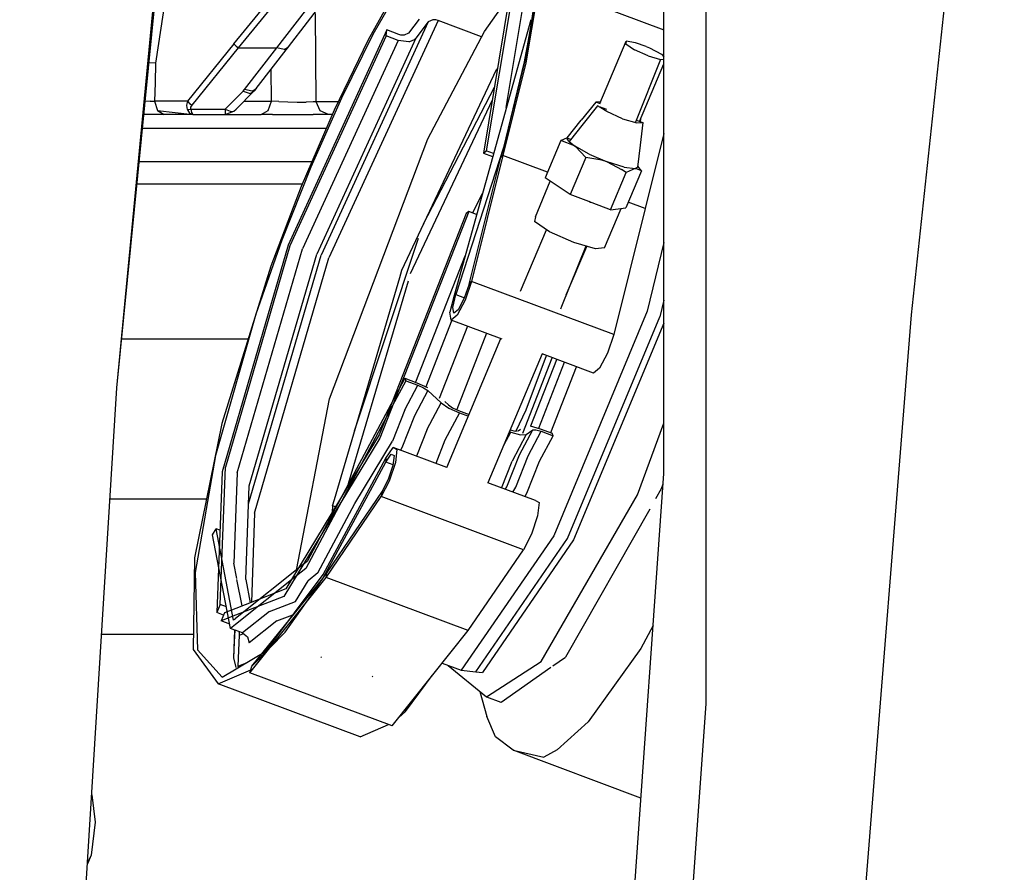
# Model space of a CAD drawing. Units: millimetres. Extents: x -50 to 11780, y -1700 to 1815.
# Drawn here: x 2184 to 2325, y 336 to 458 of the extents above; entities that cross this region are included whole.
import ezdxf

# ---------------------------------------------------------------- set-up
doc = ezdxf.new("R2010")
doc.units = ezdxf.units.MM
doc.layers.add('3', color=7, linetype='CONTINUOUS', true_color=0xffffff)

msp = doc.modelspace()

# ---------------------------------------------------------------- linework, layer by layer
at = {"layer": '3', "color": 18, "linetype": 'CONTINUOUS'}
for p, q in [((2275.952087, 393.480469), (2275.952087, 780.261963)), ((2282.050964, 360.811279), (2282.050964, 557.401611)), ((2311.420105, 416.205811), (2324.715515, 539.857178)), ((2214.430115, 455.038086), (2271.476501, 525.247559)), ((2214.430115, 455.038086), (2271.476501, 525.247559)), ((2215.100037, 454.45752), (2271.476501, 523.842041)), ((2215.100037, 454.45752), (2271.476501, 523.842041)), ((2220.549744, 454.456299), (2271.476501, 520.613525)), ((2220.549744, 454.456299), (2271.476501, 520.613525)), ((2222.221375, 454.629883), (2271.476501, 518.570068)), ((2197.645447, 405.790527), (2204.505554, 474.864014)), ((2254.799988, 465.409912), (2250.557068, 439.695557)), ((2254.799988, 465.409912), (2250.557068, 439.695557)), ((2197.644714, 405.785645), (2203.303162, 464.65332)), ((2197.644714, 405.785645), (2203.303162, 464.65332)), ((2205.091003, 464.648682), (2203.197449, 452.266846)), ((2205.091003, 464.648682), (2203.197449, 452.266846)), ((2238.539001, 464.395996), (2233.661072, 455.616211)), ((2238.813171, 464.306396), (2234.331726, 456.365723)), ((2238.813171, 464.306396), (2234.331726, 456.365723)), ((2254.290222, 464.433594), (2250.173279, 439.388916)), ((2253.416443, 445.93457), (2256.51947, 464.637695)), ((2253.416443, 445.93457), (2256.51947, 464.637695)), ((2258.106384, 463.730469), (2256.214539, 452.316406)), ((2258.106384, 463.730469), (2256.214539, 452.316406)), ((2257.698669, 463.037598), (2256.994812, 457.989746)), ((2257.698669, 463.037598), (2256.994812, 457.989746)), ((2258.106384, 463.730469), (2275.952087, 457.06958)), ((2250.301208, 456.827393), (2253.874451, 461.904297)), ((2257.579041, 460.897461), (2257.159119, 458.255615)), ((2257.579041, 460.897461), (2257.159119, 458.255615)), ((2226.213562, 446.737793), (2226.107849, 459.401611)), ((2226.213562, 446.737793), (2226.107849, 459.401611)), ((2242.255066, 458.196045), (2226.911072, 424.789062)), ((2242.255066, 458.196045), (2226.911072, 424.789062)), ((2243.646179, 458.375488), (2228.02655, 424.375977)), ((2243.646179, 458.375488), (2228.02655, 424.375977)), ((2240.942078, 458.55957), (2239.4245, 456.562012)), ((2242.255066, 458.196045), (2240.483093, 455.864014)), ((2242.255066, 458.196045), (2240.483093, 455.864014)), ((2242.902039, 458.497803), (2242.255066, 458.196045)), ((2242.902039, 458.497803), (2242.255066, 458.196045)), ((2243.352966, 458.461426), (2242.902039, 458.497803)), ((2243.352966, 458.461426), (2242.902039, 458.497803)), ((2243.646179, 458.375488), (2243.352966, 458.461426)), ((2243.646179, 458.375488), (2243.352966, 458.461426)), ((2249.889587, 456.044922), (2243.646179, 458.375488)), ((2249.889587, 456.044922), (2243.646179, 458.375488)), ((2256.911072, 458.501709), (2245.932556, 419.020508)), ((2257.159119, 458.255615), (2256.079529, 452.615723)), ((2257.159119, 458.255615), (2256.079529, 452.615723)), ((2236.315857, 457.023438), (2222.203552, 426.213135)), ((2236.215515, 456.176025), (2236.315857, 457.023438)), ((2236.215515, 456.176025), (2236.315857, 457.023438)), ((2238.033386, 456.382568), (2236.315857, 457.023438)), ((2242.200134, 441.420654), (2250.301208, 456.827393)), ((2256.994812, 457.989746), (2256.521667, 455.275879)), ((2256.994812, 457.989746), (2256.521667, 455.275879)), ((2236.215515, 456.176025), (2222.447937, 426.10498)), ((2236.215515, 456.176025), (2222.447937, 426.10498)), ((2237.933044, 455.534912), (2224.249695, 425.688965)), ((2237.933044, 455.534912), (2224.249695, 425.688965)), ((2240.483093, 455.864014), (2226.293884, 424.929443)), ((2240.483093, 455.864014), (2226.293884, 424.929443)), ((2233.661072, 455.616211), (2228.769958, 445.560303)), ((2234.331726, 456.365723), (2229.816589, 447.281494)), ((2234.331726, 456.365723), (2229.816589, 447.281494)), ((2237.933044, 455.534912), (2236.215515, 456.176025)), ((2237.933044, 455.534912), (2236.215515, 456.176025)), ((2239.441101, 455.324463), (2237.933044, 455.534912)), ((2239.441101, 455.324463), (2237.933044, 455.534912)), ((2238.326599, 456.296143), (2238.033386, 456.382568)), ((2238.777039, 456.259521), (2238.326599, 456.296143)), ((2239.4245, 456.562012), (2238.777039, 456.259521)), ((2239.578796, 455.346436), (2239.441101, 455.324463)), ((2239.578796, 455.346436), (2239.441101, 455.324463)), ((2240.205505, 455.600342), (2239.578796, 455.346436)), ((2240.205505, 455.600342), (2239.578796, 455.346436)), ((2240.483093, 455.864014), (2240.205505, 455.600342)), ((2240.483093, 455.864014), (2240.205505, 455.600342)), ((2266.809509, 446.479736), (2270.587341, 455.418701)), ((2270.587341, 455.418701), (2270.516296, 455.02124)), ((2270.587341, 455.418701), (2270.516296, 455.02124)), ((2271.932312, 455.193359), (2270.587341, 455.418701)), ((2214.430115, 455.038086), (2207.770935, 446.842285)), ((2214.430115, 455.038086), (2207.770935, 446.842285)), ((2208.441345, 446.261719), (2215.100037, 454.45752)), ((2208.441345, 446.261719), (2215.100037, 454.45752)), ((2214.430115, 455.038086), (2214.726257, 454.710205)), ((2214.430115, 455.038086), (2214.726257, 454.710205)), ((2214.726257, 454.710205), (2215.100037, 454.45752)), ((2214.726257, 454.710205), (2215.100037, 454.45752)), ((2215.100037, 454.45752), (2220.549744, 454.456299)), ((2215.100037, 454.45752), (2220.549744, 454.456299)), ((2215.947937, 448.478271), (2220.549744, 454.456299)), ((2215.947937, 448.478271), (2220.549744, 454.456299)), ((2217.619812, 448.651611), (2222.221375, 454.629883)), ((2221.624451, 454.216309), (2220.549744, 454.456299)), ((2221.624451, 454.216309), (2220.549744, 454.456299)), ((2221.624451, 454.216309), (2222.221375, 454.629883)), ((2221.624451, 454.216309), (2222.221375, 454.629883)), ((2256.521667, 455.275879), (2255.969666, 452.447754)), ((2256.521667, 455.275879), (2255.969666, 452.447754)), ((2270.516296, 455.02124), (2271.75238, 454.187012)), ((2270.516296, 455.02124), (2271.75238, 454.187012)), ((2273.717224, 453.306396), (2271.75238, 454.187012)), ((2273.717224, 453.306396), (2271.75238, 454.187012)), ((2273.422302, 454.665283), (2271.932312, 455.193359)), ((2273.422302, 454.665283), (2273.92157, 454.450928)), ((2273.92157, 454.450928), (2275.624451, 453.538574)), ((2256.079529, 452.615723), (2253.015564, 440.184326)), ((2256.079529, 452.615723), (2253.015564, 440.184326)), ((2275.49115, 452.791748), (2271.90033, 443.816162)), ((2273.717224, 453.306396), (2275.49115, 452.791748)), ((2273.717224, 453.306396), (2275.49115, 452.791748)), ((2275.49115, 452.791748), (2275.952087, 452.847412)), ((2275.49115, 452.791748), (2275.952087, 452.847412)), ((2275.624451, 453.538574), (2275.952087, 453.192383)), ((2203.197449, 452.266846), (2202.266052, 452.315674)), ((2203.197449, 452.266846), (2202.266052, 452.315674)), ((2203.197449, 452.266846), (2203.138123, 449.463867)), ((2203.197449, 452.266846), (2203.138123, 449.463867)), ((2219.778992, 446.8396), (2219.763123, 451.435791)), ((2219.778992, 446.8396), (2219.763123, 451.435791)), ((2238.444031, 422.610107), (2252.019714, 451.35498)), ((2238.444031, 422.610107), (2252.019714, 451.35498)), ((2252.019714, 451.35498), (2252.168396, 451.526123)), ((2252.019714, 451.35498), (2252.168396, 451.526123)), ((2256.214539, 452.316406), (2252.944519, 439.047607)), ((2256.214539, 452.316406), (2252.944519, 439.047607)), ((2255.969666, 452.447754), (2253.015564, 440.184326)), ((2255.969666, 452.447754), (2253.015564, 440.184326)), ((2272.475769, 443.937256), (2275.952087, 452.188965)), ((2203.138123, 449.463867), (2203.073669, 446.842285)), ((2203.138123, 449.463867), (2203.073669, 446.842285)), ((2217.298035, 448.327148), (2214.727722, 445.692871)), ((2215.742859, 448.243408), (2215.947937, 448.478271)), ((2215.742859, 448.243408), (2215.947937, 448.478271)), ((2217.0224, 448.238037), (2215.947937, 448.478271)), ((2217.0224, 448.238037), (2215.947937, 448.478271)), ((2216.767761, 447.906982), (2217.298035, 448.327148)), ((2216.767761, 447.906982), (2217.298035, 448.327148)), ((2217.0224, 448.238037), (2217.619812, 448.651611)), ((2217.0224, 448.238037), (2217.619812, 448.651611)), ((2217.619812, 448.651611), (2217.298035, 448.327148)), ((2241.576355, 429.242188), (2251.727478, 448.842773)), ((2241.576355, 429.242188), (2251.727478, 448.842773)), ((2213.192566, 445.680908), (2215.742859, 448.243408)), ((2213.192566, 445.680908), (2215.742859, 448.243408)), ((2215.742859, 448.243408), (2216.767761, 447.906982)), ((2215.742859, 448.243408), (2216.767761, 447.906982)), ((2229.816589, 447.281494), (2225.418396, 437.357666)), ((2229.816589, 447.281494), (2225.418396, 437.357666)), ((2239.681824, 422.148193), (2251.427429, 447.018066)), ((2202.438416, 446.817627), (2201.717957, 446.798096)), ((2202.438416, 446.817627), (2201.717957, 446.798096)), ((2202.438416, 446.817627), (2203.073669, 446.842285)), ((2202.438416, 446.817627), (2203.073669, 446.842285)), ((2207.770935, 446.842285), (2203.073669, 446.842285)), ((2203.073669, 446.842285), (2203.482361, 445.473389)), ((2207.770935, 446.842285), (2203.073669, 446.842285)), ((2203.073669, 446.842285), (2203.482361, 445.473389)), ((2203.482361, 445.473389), (2204.413757, 444.912354)), ((2203.482361, 445.473389), (2208.549988, 444.912354)), ((2203.482361, 445.473389), (2204.413757, 444.912354)), ((2203.482361, 445.473389), (2208.542908, 444.913818)), ((2207.770935, 446.842285), (2207.635193, 446.242432)), ((2207.770935, 446.842285), (2207.635193, 446.242432)), ((2207.635193, 446.242432), (2207.66449, 445.876221)), ((2207.635193, 446.242432), (2207.66449, 445.876221)), ((2207.66449, 445.876221), (2207.726013, 445.680908)), ((2207.66449, 445.876221), (2207.726013, 445.680908)), ((2207.726013, 445.680908), (2207.824646, 445.473145)), ((2207.726013, 445.680908), (2207.978943, 445.654541)), ((2207.726013, 445.680908), (2207.978943, 445.654541)), ((2207.726013, 445.680908), (2207.824646, 445.473145)), ((2207.770935, 446.842285), (2208.067322, 446.51416)), ((2207.770935, 446.842285), (2208.067322, 446.51416)), ((2207.824646, 445.473145), (2207.993103, 445.222412)), ((2207.824646, 445.473145), (2207.993103, 445.222412)), ((2207.978943, 445.654541), (2208.254333, 445.680908)), ((2207.978943, 445.654541), (2208.254333, 445.680908)), ((2208.067322, 446.51416), (2208.441345, 446.261719)), ((2208.067322, 446.51416), (2208.441345, 446.261719)), ((2208.238464, 445.778564), (2208.266785, 445.961426)), ((2208.238464, 445.778564), (2208.266785, 445.961426)), ((2208.254333, 445.680908), (2208.238464, 445.778564)), ((2208.254333, 445.680908), (2208.238464, 445.778564)), ((2208.254333, 445.680908), (2213.192566, 445.680908)), ((2208.254333, 445.680908), (2208.351746, 445.222412)), ((2208.254333, 445.680908), (2208.351746, 445.222412)), ((2208.254333, 445.680908), (2213.192566, 445.680908)), ((2208.266785, 445.961426), (2208.441345, 446.261719)), ((2208.266785, 445.961426), (2208.441345, 446.261719)), ((2213.192566, 445.680908), (2213.192566, 445.114502)), ((2213.192566, 445.680908), (2213.891785, 445.376953)), ((2213.192566, 445.680908), (2213.192566, 445.114502)), ((2213.192566, 445.680908), (2213.891785, 445.376953)), ((2214.40155, 445.376953), (2214.727722, 445.692871)), ((2214.40155, 445.376953), (2214.727722, 445.692871)), ((2214.40155, 445.376953), (2214.513123, 445.443604)), ((2214.513123, 445.443604), (2214.727722, 445.692871)), ((2215.846375, 446.839355), (2219.778992, 446.8396)), ((2215.846375, 446.839355), (2219.778992, 446.8396)), ((2218.319763, 444.912354), (2219.333191, 445.472656)), ((2218.319763, 444.912354), (2219.333191, 445.472656)), ((2219.333191, 445.472656), (2219.778992, 446.8396)), ((2219.333191, 445.472656), (2219.778992, 446.8396)), ((2220.856873, 446.779541), (2219.778992, 446.8396)), ((2220.856873, 446.779541), (2219.778992, 446.8396)), ((2220.856873, 446.779541), (2222.144958, 446.733398)), ((2220.856873, 446.779541), (2222.144958, 446.733398)), ((2222.144958, 446.733398), (2223.491882, 446.705566)), ((2222.144958, 446.733398), (2223.491882, 446.705566)), ((2223.491882, 446.705566), (2224.742859, 446.699463)), ((2223.491882, 446.705566), (2224.742859, 446.699463)), ((2228.769958, 445.560303), (2224.052429, 434.612549)), ((2225.761169, 446.716309), (2224.742859, 446.699463)), ((2225.761169, 446.716309), (2224.742859, 446.699463)), ((2226.213562, 446.737793), (2225.761169, 446.716309)), ((2226.213562, 446.737793), (2225.761169, 446.716309)), ((2229.342712, 446.737793), (2226.213562, 446.737793)), ((2229.342712, 446.737793), (2226.213562, 446.737793)), ((2226.777039, 445.437744), (2226.213562, 446.737793)), ((2226.777039, 445.437744), (2226.213562, 446.737793)), ((2266.216492, 446.700928), (2264.151306, 444.106201)), ((2266.493835, 446.169678), (2264.42865, 443.574707)), ((2267.000183, 446.731934), (2266.216492, 446.700928)), ((2266.881775, 446.452881), (2266.216492, 446.700928)), ((2266.881775, 446.452881), (2266.216492, 446.700928)), ((2266.647888, 446.070801), (2266.493835, 446.169678)), ((2266.493835, 446.169678), (2266.662781, 446.106445)), ((2266.647888, 446.070801), (2266.493835, 446.169678)), ((2267.792908, 445.335205), (2266.704285, 446.03418)), ((2267.792908, 445.335205), (2266.704285, 446.03418)), ((2266.725037, 446.083252), (2267.760925, 445.696777)), ((2201.579285, 444.912354), (2201.530701, 444.912354)), ((2201.538757, 444.99292), (2201.579285, 444.912354)), ((2201.538757, 444.99292), (2201.579285, 444.912354)), ((2203.461609, 444.912354), (2201.579285, 444.912354)), ((2204.413757, 444.912354), (2203.461609, 444.912354)), ((2208.557556, 444.912354), (2204.413757, 444.912354)), ((2207.993103, 445.222412), (2208.318542, 444.964111)), ((2207.993103, 445.222412), (2208.318542, 444.964111)), ((2208.318542, 444.964111), (2208.549988, 444.912354)), ((2208.318542, 444.964111), (2208.549988, 444.912354)), ((2208.351746, 445.222412), (2208.470398, 444.964111)), ((2208.351746, 445.222412), (2208.470398, 444.964111)), ((2208.470398, 444.964111), (2208.554626, 444.912354)), ((2208.470398, 444.964111), (2208.554626, 444.912354)), ((2208.548523, 444.913086), (2208.554138, 444.912598)), ((2208.549988, 444.912354), (2208.557556, 444.912354)), ((2208.554626, 444.912354), (2208.557556, 444.912354)), ((2208.554626, 444.912354), (2208.557556, 444.912354)), ((2208.556335, 444.912354), (2208.557556, 444.912354)), ((2208.557556, 444.912354), (2213.192566, 444.912354)), ((2213.192566, 444.912354), (2214.40155, 445.376953)), ((2213.192566, 445.114502), (2213.192566, 444.912354)), ((2213.192566, 445.114502), (2213.192566, 444.912354)), ((2213.192566, 444.912354), (2218.319763, 444.912354)), ((2213.891785, 445.376953), (2214.217712, 445.344482)), ((2213.891785, 445.376953), (2214.217712, 445.344482)), ((2214.217712, 445.344482), (2214.39447, 445.374756)), ((2214.217712, 445.344482), (2214.39447, 445.374756)), ((2214.39447, 445.374756), (2214.40155, 445.376953)), ((2214.39447, 445.374756), (2214.40155, 445.376953)), ((2219.933044, 444.912354), (2218.319763, 444.912354)), ((2219.933044, 444.912354), (2221.861511, 444.912354)), ((2221.861511, 444.912354), (2223.879578, 444.912354)), ((2223.879578, 444.912354), (2225.756042, 444.912354)), ((2227.284607, 444.912354), (2225.756042, 444.912354)), ((2227.964783, 444.912354), (2226.777039, 445.437744)), ((2227.964783, 444.912354), (2226.777039, 445.437744)), ((2227.964783, 444.912354), (2227.284607, 444.912354)), ((2228.490662, 444.912354), (2227.964783, 444.912354)), ((2262.139832, 441.562744), (2264.151306, 444.106201)), ((2270.070007, 444.315918), (2267.792908, 445.335205)), ((2270.070007, 444.315918), (2267.792908, 445.335205)), ((2270.070007, 444.315918), (2272.12738, 443.717285)), ((2270.070007, 444.315918), (2272.12738, 443.717285)), ((2272.017029, 444.108154), (2272.97406, 443.750732)), ((2272.69696, 444.282471), (2272.631531, 444.306885)), ((2272.69696, 444.282471), (2272.631531, 444.306885)), ((2272.63739, 444.320801), (2272.69696, 444.282471)), ((2272.649597, 443.87207), (2272.69696, 444.282471)), ((2227.628845, 442.912354), (2201.33197, 442.912354)), ((2264.42865, 443.574707), (2262.416931, 441.031006)), ((2272.12738, 443.717285), (2272.97406, 443.750732)), ((2272.12738, 443.717285), (2272.97406, 443.750732)), ((2272.97406, 443.750732), (2272.599548, 440.524902)), ((2228.113464, 404.213623), (2242.200134, 441.420654)), ((2261.220398, 441.18042), (2262.201843, 441.641113)), ((2262.139832, 441.562744), (2262.678162, 441.361816)), ((2262.179382, 441.33374), (2262.139832, 441.562744)), ((2262.179382, 441.33374), (2262.139832, 441.562744)), ((2262.139832, 441.562744), (2262.678162, 441.361816)), ((2262.416931, 441.031006), (2262.179382, 441.33374)), ((2262.416931, 441.031006), (2262.179382, 441.33374)), ((2275.952087, 442.199951), (2273.302429, 431.449219)), ((2253.015564, 440.184326), (2246.19574, 419.118164)), ((2253.015564, 440.184326), (2246.19574, 419.118164)), ((2253.015564, 440.184326), (2252.620544, 438.755615)), ((2261.220398, 441.18042), (2258.992126, 435.863525)), ((2263.19989, 440.411865), (2261.220398, 441.18042)), ((2263.19989, 440.411865), (2261.220398, 441.18042)), ((2262.416931, 441.031006), (2263.19989, 440.411865)), ((2262.416931, 441.031006), (2263.19989, 440.411865)), ((2263.19989, 440.411865), (2263.326355, 440.322998)), ((2265.287292, 439.236328), (2263.19989, 440.411865)), ((2265.287292, 439.236328), (2263.19989, 440.411865)), ((2263.19989, 440.411865), (2263.326355, 440.322998)), ((2264.808777, 438.758301), (2263.326355, 440.322998)), ((2264.808777, 438.758301), (2263.326355, 440.322998)), ((2272.599548, 440.524902), (2272.223328, 437.371338)), ((2248.083191, 420.62085), (2252.620544, 438.755615)), ((2252.944519, 439.047607), (2248.43158, 421.009521)), ((2252.944519, 439.047607), (2248.43158, 421.009521)), ((2250.173279, 439.388916), (2250.557068, 439.695557)), ((2250.173279, 439.388916), (2250.557068, 439.695557)), ((2250.173279, 439.388916), (2251.462585, 438.907715)), ((2251.575867, 439.31543), (2250.557068, 439.695557)), ((2251.575867, 439.31543), (2250.557068, 439.695557)), ((2252.944519, 439.047607), (2252.620544, 438.755615)), ((2252.944519, 439.047607), (2252.620544, 438.755615)), ((2259.328064, 436.665039), (2252.944519, 439.047607)), ((2259.328064, 436.665039), (2252.944519, 439.047607)), ((2264.808777, 438.758301), (2262.580505, 433.44165)), ((2264.808777, 438.758301), (2262.580505, 433.44165)), ((2267.081726, 438.380859), (2264.808777, 438.758301)), ((2267.081726, 438.380859), (2264.808777, 438.758301)), ((2265.287292, 439.236328), (2267.882263, 438.122803)), ((2265.287292, 439.236328), (2267.882263, 438.122803)), ((2225.573425, 438.14209), (2200.858337, 438.14209)), ((2225.418396, 437.357666), (2221.285095, 426.925781)), ((2225.418396, 437.357666), (2221.285095, 426.925781)), ((2267.882263, 438.122803), (2267.081726, 438.380859)), ((2267.882263, 438.122803), (2267.081726, 438.380859)), ((2267.882263, 438.122803), (2269.933533, 437.062256)), ((2270.28949, 437.369385), (2267.882263, 438.122803)), ((2270.28949, 437.369385), (2267.882263, 438.122803)), ((2267.882263, 438.122803), (2269.933533, 437.062256)), ((2270.584656, 436.602783), (2269.933533, 437.062256)), ((2270.584656, 436.602783), (2269.933533, 437.062256)), ((2270.28949, 437.369385), (2271.863953, 437.177979)), ((2270.28949, 437.369385), (2271.863953, 437.177979)), ((2271.863953, 437.177979), (2270.584656, 436.602783)), ((2271.863953, 437.177979), (2270.584656, 436.602783)), ((2271.863953, 437.177979), (2272.223328, 437.371338)), ((2271.863953, 437.177979), (2272.223328, 437.371338)), ((2271.863953, 437.177979), (2271.940613, 437.185303)), ((2271.863953, 437.177979), (2271.940613, 437.185303)), ((2272.772156, 436.868896), (2271.940613, 437.185303)), ((2272.772156, 436.868896), (2271.940613, 437.185303)), ((2272.772156, 436.868896), (2272.242615, 437.531982)), ((2259.848083, 435.285645), (2258.992126, 435.863525)), ((2268.356384, 431.285889), (2270.584656, 436.602783)), ((2268.356384, 431.285889), (2270.584656, 436.602783)), ((2272.772156, 436.868896), (2270.54364, 431.552246)), ((2200.54364, 434.974854), (2224.208679, 434.974854)), ((2224.052429, 434.612549), (2219.689148, 423.19043)), ((2257.584656, 430.280273), (2259.719177, 435.373047)), ((2262.580505, 433.44165), (2259.849548, 435.284912)), ((2249.976501, 433.563721), (2248.567078, 430.842529)), ((2249.976501, 433.563721), (2248.567078, 430.842529)), ((2265.212585, 432.459229), (2262.580505, 433.44165)), ((2265.724304, 432.268066), (2265.212585, 432.459229)), ((2265.481628, 432.338623), (2265.212585, 432.459229)), ((2265.481628, 432.338623), (2265.212585, 432.459229)), ((2265.724304, 432.268066), (2265.481628, 432.338623)), ((2265.724304, 432.268066), (2265.481628, 432.338623)), ((2268.356384, 431.285889), (2265.724304, 432.268066)), ((2267.4953, 425.834717), (2269.856384, 431.468506)), ((2268.356384, 431.285889), (2270.54364, 431.552246)), ((2273.302429, 431.449219), (2268.789734, 413.411133)), ((2273.302429, 431.449219), (2270.879578, 432.35376)), ((2273.302429, 431.449219), (2270.879578, 432.35376)), ((2248.03241, 431.041748), (2235.294128, 398.548828)), ((2248.03241, 431.041748), (2235.294128, 398.548828)), ((2247.648621, 430.735596), (2236.059509, 401.203369)), ((2248.03241, 431.041748), (2247.648621, 430.735596)), ((2249.158386, 430.621582), (2248.03241, 431.041748)), ((2257.584656, 430.280273), (2257.460144, 429.58374)), ((2259.625427, 428.122314), (2257.460144, 429.58374)), ((2231.693787, 399.592529), (2240.855408, 427.214111)), ((2231.693787, 399.592529), (2240.855408, 427.214111)), ((2255.451843, 419.606934), (2259.178406, 428.424072)), ((2263.06781, 426.57959), (2259.625427, 428.122314)), ((2222.203552, 426.213135), (2212.72699, 393.729248)), ((2222.447937, 426.10498), (2213.201355, 394.410645)), ((2222.447937, 426.10498), (2213.201355, 394.410645)), ((2221.285095, 426.925781), (2217.554382, 416.336182)), ((2221.285095, 426.925781), (2217.554382, 416.336182)), ((2264.802917, 426.076172), (2261.336365, 417.411133)), ((2262.00531, 419.083984), (2264.934998, 426.037842)), ((2266.176208, 425.67749), (2263.06781, 426.57959)), ((2267.4953, 425.834717), (2266.176208, 425.67749)), ((2275.952087, 426.597168), (2273.573425, 416.735352)), ((2275.952087, 426.597168), (2273.573425, 416.735352)), ((2214.882996, 393.582764), (2224.249695, 425.688965)), ((2214.882996, 393.582764), (2224.249695, 425.688965)), ((2216.511169, 389.141357), (2226.911072, 424.789062)), ((2216.511169, 389.141357), (2226.911072, 424.789062)), ((2216.603699, 391.713867), (2226.293884, 424.929443)), ((2216.603699, 391.713867), (2226.293884, 424.929443)), ((2217.364441, 387.828857), (2228.02655, 424.375977)), ((2217.364441, 387.828857), (2228.02655, 424.375977)), ((2247.495056, 424.639893), (2240.4245, 406.577393)), ((2247.495056, 424.639893), (2240.4245, 406.577393)), ((2219.689148, 423.19043), (2212.671082, 400.669678)), ((2228.809998, 389.793945), (2238.156921, 421.553955)), ((2228.809998, 389.793945), (2238.156921, 421.553955)), ((2238.156921, 421.553955), (2238.444031, 422.610107)), ((2238.156921, 421.553955), (2238.444031, 422.610107)), ((2230.847839, 392.049316), (2239.394958, 421.091553)), ((2248.083191, 420.62085), (2247.40155, 418.60498)), ((2248.43158, 421.009521), (2247.528503, 418.341064)), ((2248.43158, 421.009521), (2247.528503, 418.341064)), ((2248.083191, 420.62085), (2248.43158, 421.009521)), ((2248.083191, 420.62085), (2248.43158, 421.009521)), ((2268.789734, 413.411133), (2248.43158, 421.009521)), ((2268.789734, 413.411133), (2248.43158, 421.009521)), ((2245.932556, 419.020508), (2245.35199, 416.608154)), ((2245.757263, 417.296631), (2246.19574, 419.118164)), ((2245.757263, 417.296631), (2246.19574, 419.118164)), ((2245.932556, 419.020508), (2246.19574, 419.118164)), ((2245.932556, 419.020508), (2246.19574, 419.118164)), ((2246.19574, 419.118164), (2247.420349, 418.661133)), ((2246.19574, 419.118164), (2247.420349, 418.661133)), ((2245.892517, 416.448486), (2245.757263, 417.296631)), ((2245.892517, 416.448486), (2245.757263, 417.296631)), ((2247.528503, 418.341064), (2246.38739, 416.16748)), ((2247.528503, 418.341064), (2246.38739, 416.16748)), ((2247.40155, 418.60498), (2246.53949, 416.963135)), ((2261.333435, 417.403809), (2261.181335, 417.023682)), ((2275.952087, 418.314209), (2275.382263, 415.952881)), ((2275.952087, 418.314209), (2275.382263, 415.952881)), ((2217.554382, 416.336182), (2211.783875, 396.092773)), ((2217.554382, 416.336182), (2211.783875, 396.092773)), ((2245.530945, 415.48584), (2245.35199, 416.608154)), ((2246.38739, 416.16748), (2245.530945, 415.48584)), ((2246.38739, 416.16748), (2245.530945, 415.48584)), ((2246.53949, 416.963135), (2245.892517, 416.448486)), ((2273.573425, 416.735352), (2260.202332, 384.595703)), ((2273.573425, 416.735352), (2260.202332, 384.595703)), ((2262.161316, 384.174561), (2275.382263, 415.952881)), ((2262.161316, 384.174561), (2275.382263, 415.952881)), ((2302.828552, 308.369385), (2311.420105, 416.205811)), ((2245.613953, 415.454834), (2241.886658, 405.928223)), ((2245.613953, 415.454834), (2241.886658, 405.928223)), ((2247.843445, 414.622559), (2243.797302, 404.247803)), ((2247.843445, 414.622559), (2243.797302, 404.247803)), ((2252.820251, 412.765381), (2245.530945, 415.48584)), ((2275.952087, 415.027344), (2263.037537, 383.98584)), ((2275.952087, 415.027344), (2263.037537, 383.98584)), ((2250.586609, 413.599121), (2246.321716, 402.655273)), ((2250.586609, 413.599121), (2246.321716, 402.655273)), ((2268.789734, 413.411133), (2267.886902, 410.742676)), ((2216.435486, 412.75), (2198.336365, 412.75)), ((2216.435486, 412.75), (2198.336365, 412.75)), ((2244.90741, 394.34668), (2252.653259, 412.827393)), ((2258.537292, 410.631348), (2250.791443, 392.150879)), ((2256.242371, 402.598633), (2259.154724, 410.400879)), ((2256.242371, 402.598633), (2259.154724, 410.400879)), ((2265.889099, 407.887451), (2258.537292, 410.631348)), ((2267.886902, 410.742676), (2266.745544, 408.569092)), ((2255.792419, 399.282227), (2260.005066, 410.08374)), ((2255.792419, 399.282227), (2260.005066, 410.08374)), ((2256.907654, 400.307129), (2260.64032, 409.84668)), ((2256.907654, 400.307129), (2260.64032, 409.84668)), ((2258.068298, 399.975586), (2261.767517, 409.425781)), ((2258.068298, 399.975586), (2261.767517, 409.425781)), ((2259.77948, 399.353516), (2263.477966, 408.787354)), ((2266.745544, 408.569092), (2265.889099, 407.887451)), ((2239.034119, 406.786621), (2237.101257, 403.158691)), ((2239.034119, 406.786621), (2237.101257, 403.158691)), ((2238.892517, 407.14917), (2238.033875, 405.537598)), ((2238.879333, 402.630371), (2240.751892, 406.145752)), ((2238.879333, 402.630371), (2240.751892, 406.145752)), ((2238.892517, 407.14917), (2240.610046, 406.508057)), ((2238.892517, 407.14917), (2239.034119, 406.786621)), ((2238.892517, 407.14917), (2239.034119, 406.786621)), ((2239.034119, 406.786621), (2240.751892, 406.145752)), ((2239.034119, 406.786621), (2240.751892, 406.145752)), ((2240.610046, 406.508057), (2242.13446, 405.815918)), ((2240.751892, 406.145752), (2241.583191, 405.767822)), ((2240.751892, 406.145752), (2241.583191, 405.767822)), ((2183.752625, 179.704102), (2197.644714, 405.785645)), ((2197.642029, 405.736816), (2197.645447, 405.790527)), ((2238.033875, 405.537598), (2227.012878, 384.851318)), ((2242.175476, 405.369629), (2240.264832, 401.783447)), ((2242.175476, 405.369629), (2240.264832, 401.783447)), ((2241.583191, 405.767822), (2242.175476, 405.369629)), ((2241.583191, 405.767822), (2242.175476, 405.369629)), ((2242.175476, 405.369629), (2244.087341, 403.608643)), ((2242.175476, 405.369629), (2244.087341, 403.608643)), ((2223.381287, 379.674072), (2228.113464, 404.213623)), ((2237.101257, 403.158691), (2229.83197, 389.51416)), ((2237.101257, 403.158691), (2229.83197, 389.51416)), ((2242.074646, 399.830811), (2244.087341, 403.608643)), ((2242.074646, 399.830811), (2244.087341, 403.608643)), ((2244.087341, 403.608643), (2245.173035, 402.878418)), ((2244.087341, 403.608643), (2245.173035, 402.878418)), ((2244.619568, 403.796631), (2245.131775, 403.324463)), ((2245.131775, 403.324463), (2245.72406, 402.926025)), ((2238.879333, 402.630371), (2237.114197, 398.12207)), ((2238.879333, 402.630371), (2237.114197, 398.12207)), ((2240.264832, 401.783447), (2238.47113, 397.198486)), ((2240.264832, 401.783447), (2238.47113, 397.198486)), ((2240.264832, 401.783447), (2240.159363, 401.585449)), ((2240.264832, 401.783447), (2240.159363, 401.585449)), ((2246.697205, 402.186279), (2244.617859, 398.283447)), ((2246.697205, 402.186279), (2244.617859, 398.283447)), ((2245.173035, 402.878418), (2246.697205, 402.186279)), ((2245.173035, 402.878418), (2246.697205, 402.186279)), ((2245.72406, 402.926025), (2246.555847, 402.548584)), ((2246.555847, 402.548584), (2248.10321, 401.971191)), ((2246.697205, 402.186279), (2247.990662, 401.703369)), ((2246.697205, 402.186279), (2247.990662, 401.703369)), ((2254.850525, 399.591309), (2256.242371, 402.598633)), ((2254.850525, 399.591309), (2256.242371, 402.598633)), ((2212.671082, 400.669678), (2208.776794, 381.405762)), ((2236.059509, 401.203369), (2235.217224, 399.056885)), ((2272.187927, 390.446533), (2275.952087, 400.69873)), ((2272.187927, 390.446533), (2275.952087, 400.69873)), ((2235.217224, 399.056885), (2232.689392, 394.877441)), ((2242.074646, 399.830811), (2240.567566, 395.966309)), ((2242.074646, 399.830811), (2240.567566, 395.966309)), ((2253.104187, 397.668945), (2254.049011, 399.442139)), ((2253.104187, 397.668945), (2254.049011, 399.442139)), ((2253.874695, 399.507324), (2254.049011, 399.442139)), ((2253.874695, 399.507324), (2254.049011, 399.442139)), ((2253.989685, 399.78125), (2254.677185, 399.584717)), ((2254.049011, 399.442139), (2255.460632, 399.038818)), ((2254.049011, 399.442139), (2255.460632, 399.038818)), ((2256.248718, 399.069336), (2254.236023, 395.291748)), ((2256.248718, 399.069336), (2254.236023, 395.291748)), ((2254.677185, 399.584717), (2255.025818, 399.598389)), ((2255.107117, 399.601562), (2255.431091, 399.83667)), ((2255.290222, 396.17334), (2257.201843, 399.76123)), ((2255.290222, 396.17334), (2257.201843, 399.76123)), ((2255.460632, 399.038818), (2256.248718, 399.069336)), ((2255.460632, 399.038818), (2256.248718, 399.069336)), ((2256.248718, 399.069336), (2257.201843, 399.76123)), ((2256.248718, 399.069336), (2257.201843, 399.76123)), ((2256.528748, 396.04248), (2258.40155, 399.558105)), ((2256.528748, 396.04248), (2258.40155, 399.558105)), ((2256.848083, 400.324219), (2258.259949, 399.92041)), ((2257.201843, 399.76123), (2257.631775, 399.77832)), ((2257.201843, 399.76123), (2257.631775, 399.77832)), ((2257.631775, 399.77832), (2258.40155, 399.558105)), ((2257.631775, 399.77832), (2258.40155, 399.558105)), ((2258.259949, 399.92041), (2259.977478, 399.279297)), ((2258.40155, 399.558105), (2260.119324, 398.916992)), ((2258.40155, 399.558105), (2260.119324, 398.916992)), ((2260.119324, 398.916992), (2259.977478, 399.279297)), ((2235.294128, 398.548828), (2221.589783, 375.881104)), ((2235.294128, 398.548828), (2221.589783, 375.881104)), ((2231.737244, 389.224854), (2237.114197, 398.12207)), ((2231.737244, 389.224854), (2237.114197, 398.12207)), ((2244.617859, 398.283447), (2243.315369, 394.940918)), ((2244.617859, 398.283447), (2243.315369, 394.940918)), ((2258.185486, 395.287109), (2260.119324, 398.916992)), ((2236.149109, 395.147461), (2236.947937, 396.278076)), ((2236.149109, 395.147461), (2236.947937, 396.278076)), ((2236.165955, 395.718018), (2237.223572, 397.214355)), ((2236.947937, 396.278076), (2237.356628, 396.082275)), ((2237.223572, 397.214355), (2237.764587, 396.955566)), ((2244.90741, 394.34668), (2237.223572, 397.214355)), ((2237.223572, 397.214355), (2237.764587, 396.955566)), ((2237.764587, 396.955566), (2237.540955, 395.059814)), ((2237.764587, 396.955566), (2237.540955, 395.059814)), ((2238.47113, 397.198486), (2238.249207, 396.831787)), ((2238.47113, 397.198486), (2238.249207, 396.831787)), ((2253.497009, 391.589844), (2255.290222, 396.17334)), ((2253.497009, 391.589844), (2255.290222, 396.17334)), ((2211.783875, 396.092773), (2208.872742, 379.315186)), ((2211.783875, 396.092773), (2208.872742, 379.315186)), ((2232.689392, 394.877441), (2221.854919, 376.9646)), ((2227.170105, 378.46582), (2236.149109, 395.147461)), ((2227.170105, 378.46582), (2236.149109, 395.147461)), ((2227.182312, 379.033691), (2236.165955, 395.718018)), ((2236.165955, 395.718018), (2236.149109, 395.147461)), ((2236.165955, 395.718018), (2236.149109, 395.147461)), ((2237.19989, 394.755371), (2236.149109, 395.147461)), ((2237.19989, 394.755371), (2236.149109, 395.147461)), ((2237.540955, 395.059814), (2236.654968, 392.396484)), ((2237.540955, 395.059814), (2236.654968, 392.396484)), ((2237.356628, 396.082275), (2237.187683, 394.650146)), ((2252.728943, 391.427246), (2254.236023, 395.291748)), ((2252.728943, 391.427246), (2254.236023, 395.291748)), ((2254.764099, 391.534424), (2256.528748, 396.04248)), ((2254.764099, 391.534424), (2256.528748, 396.04248)), ((2256.379089, 390.679199), (2258.185486, 395.287109)), ((2212.72699, 393.729248), (2211.970886, 373.575928)), ((2212.454285, 374.729004), (2213.201355, 394.410645)), ((2212.454285, 374.729004), (2213.201355, 394.410645)), ((2214.882996, 393.582764), (2214.411804, 380.664307)), ((2214.882996, 393.582764), (2214.411804, 380.664307)), ((2237.187683, 394.650146), (2236.51825, 392.638428)), ((2266.289978, 256.374268), (2275.952087, 393.480469)), ((2236.654968, 392.396484), (2235.513123, 390.186523)), ((2236.654968, 392.396484), (2235.513123, 390.186523)), ((2236.51825, 392.638428), (2235.655945, 390.969482)), ((2257.581726, 389.616455), (2250.791443, 392.150879)), ((2275.845398, 391.965088), (2275.608582, 391.307373)), ((2216.121765, 378.320557), (2216.603699, 391.713867)), ((2235.655945, 390.969482), (2227.707214, 379.327881)), ((2235.655945, 390.969482), (2235.513123, 390.186523)), ((2235.655945, 390.969482), (2235.513123, 390.186523)), ((2253.27533, 391.223389), (2253.497009, 391.589844)), ((2253.27533, 391.223389), (2253.497009, 391.589844)), ((2254.336609, 390.827148), (2254.764099, 391.534424)), ((2254.336609, 390.827148), (2254.764099, 391.534424)), ((2256.076111, 390.177979), (2256.379089, 390.679199)), ((2275.608582, 391.307373), (2274.796082, 389.881836)), ((2210.483582, 389.849854), (2196.66571, 389.849854)), ((2229.83197, 389.51416), (2224.708191, 379.896484)), ((2229.83197, 389.51416), (2224.708191, 379.896484)), ((2226.425964, 379.255371), (2231.737244, 389.224854)), ((2226.425964, 379.255371), (2231.737244, 389.224854)), ((2227.606873, 378.607422), (2235.513123, 390.186523)), ((2227.606873, 378.607422), (2235.513123, 390.186523)), ((2228.516785, 388.878174), (2228.809998, 389.793945)), ((2228.516785, 388.878174), (2228.809998, 389.793945)), ((2255.871033, 382.588623), (2235.513123, 390.186523)), ((2255.871033, 382.588623), (2235.513123, 390.186523)), ((2257.581726, 389.616455), (2258.122498, 389.357422)), ((2258.122498, 389.357422), (2257.898865, 387.461426)), ((2258.42572, 366.572754), (2272.187927, 390.446533)), ((2258.42572, 366.572754), (2272.187927, 390.446533)), ((2217.364441, 387.828857), (2216.926453, 375.053711)), ((2217.364441, 387.828857), (2216.926453, 375.053711)), ((2228.516785, 388.878174), (2228.500427, 387.951904)), ((2228.516785, 388.878174), (2228.500427, 387.951904)), ((2228.960632, 388.712646), (2228.516785, 388.878174)), ((2228.960632, 388.712646), (2228.516785, 388.878174)), ((2273.955505, 388.407471), (2261.871277, 367.212646)), ((2257.898865, 387.461426), (2257.012878, 384.798096)), ((2211.370056, 384.712402), (2211.87323, 385.589844)), ((2212.414001, 385.387939), (2211.87323, 385.589844)), ((2214.382507, 372.493896), (2211.87323, 385.589844)), ((2214.382507, 372.493896), (2211.87323, 385.589844)), ((2227.012878, 384.851318), (2224.900818, 380.88623)), ((2213.939148, 371.303467), (2211.370056, 384.712402)), ((2260.202332, 384.595703), (2246.942078, 365.313965)), ((2260.202332, 384.595703), (2246.942078, 365.313965)), ((2249.049988, 365.109375), (2262.161316, 384.174561)), ((2249.049988, 365.109375), (2262.161316, 384.174561)), ((2263.037537, 383.98584), (2249.993103, 365.017822)), ((2263.037537, 383.98584), (2249.993103, 365.017822)), ((2257.012878, 384.798096), (2255.871033, 382.588623)), ((2247.964294, 371.008301), (2255.871033, 382.588623)), ((2208.776794, 381.405762), (2208.595642, 368.312988)), ((2214.836121, 378.448975), (2214.411804, 380.664307)), ((2214.836121, 378.448975), (2214.411804, 380.664307)), ((2224.900818, 380.88623), (2224.350525, 380.447266)), ((2208.872742, 379.315186), (2209.207947, 368.231689)), ((2208.872742, 379.315186), (2209.207947, 368.231689)), ((2224.350525, 380.447266), (2214.661072, 372.71582)), ((2224.708191, 379.896484), (2223.373962, 378.831787)), ((2224.708191, 379.896484), (2223.373962, 378.831787)), ((2226.425964, 379.255371), (2225.047302, 378.155518)), ((2226.425964, 379.255371), (2225.047302, 378.155518)), ((2227.170105, 378.46582), (2227.707214, 379.327881)), ((2227.606873, 378.607422), (2227.707214, 379.327881)), ((2227.606873, 378.607422), (2227.707214, 379.327881)), ((2223.373962, 378.831787), (2214.63031, 371.855225)), ((2223.373962, 378.831787), (2214.63031, 371.855225)), ((2215.586365, 374.533936), (2214.861755, 378.316406)), ((2215.586365, 374.533936), (2214.861755, 378.316406)), ((2216.121765, 378.320557), (2216.760193, 374.989014)), ((2216.697205, 364.949219), (2227.606873, 378.607422)), ((2216.697205, 364.949219), (2227.606873, 378.607422)), ((2216.974792, 365.891846), (2227.170105, 378.46582)), ((2219.013611, 368.080811), (2227.182312, 379.033691)), ((2223.234558, 375.156006), (2225.047302, 378.155518)), ((2223.234558, 375.156006), (2225.047302, 378.155518)), ((2224.758972, 375.041748), (2227.170105, 378.46582)), ((2247.964294, 371.008301), (2227.606873, 378.607422)), ((2247.964294, 371.008301), (2227.606873, 378.607422)), ((2221.854919, 376.9646), (2214.702332, 374.191406)), ((2221.589783, 375.881104), (2214.67157, 373.210449)), ((2221.589783, 375.881104), (2214.67157, 373.210449)), ((2219.520447, 373.745361), (2223.234558, 375.156006)), ((2219.520447, 373.745361), (2223.234558, 375.156006)), ((2221.747253, 370.765137), (2224.758972, 375.041748)), ((2212.454285, 374.729004), (2211.970886, 373.575928)), ((2212.454285, 374.729004), (2211.970886, 373.575928)), ((2212.924255, 373.220215), (2211.970886, 373.575928)), ((2213.346619, 374.395996), (2212.454285, 374.729004)), ((2213.346619, 374.395996), (2212.454285, 374.729004)), ((2213.065125, 373.556885), (2212.58197, 372.403809)), ((2214.678894, 374.182373), (2213.065125, 373.556885)), ((2219.520447, 373.745361), (2215.656677, 370.662598)), ((2219.520447, 373.745361), (2215.656677, 370.662598)), ((2214.646423, 373.200684), (2212.58197, 372.403809)), ((2214.646423, 373.200684), (2212.58197, 372.403809)), ((2213.816589, 371.943115), (2212.58197, 372.403809)), ((2214.655701, 372.71167), (2214.382507, 372.493896)), ((2220.564636, 372.382324), (2216.618347, 369.233154)), ((2220.564636, 372.382324), (2216.618347, 369.233154)), ((2220.564636, 372.382324), (2222.87323, 373.256104)), ((2220.564636, 372.382324), (2222.87323, 373.256104)), ((2214.628845, 371.854004), (2213.939148, 371.303467)), ((2214.628845, 371.854004), (2213.939148, 371.303467)), ((2214.575867, 371.065918), (2213.939148, 371.303467)), ((2214.416687, 367.10083), (2214.553162, 371.074463)), ((2214.519226, 369.348389), (2214.597107, 371.057861)), ((2214.519226, 369.348389), (2214.597107, 371.057861)), ((2215.656677, 370.662598), (2214.597107, 371.057861)), ((2215.211121, 370.668701), (2215.145203, 370.853271)), ((2219.547791, 368.518066), (2221.747253, 370.765137)), ((2245.528992, 367.959717), (2247.964294, 371.008301)), ((2274.420837, 371.751953), (2272.661316, 368.458496)), ((2274.420837, 371.751953), (2272.661316, 368.458496)), ((2208.625183, 370.449707), (2195.473572, 370.449707)), ((2214.416687, 367.10083), (2214.519226, 369.348389)), ((2214.416687, 367.10083), (2214.519226, 369.348389)), ((2215.13031, 368.17627), (2215.229919, 370.363037)), ((2215.229919, 370.363037), (2215.211121, 370.668701)), ((2215.229919, 370.363037), (2215.774841, 370.569092)), ((2215.229919, 370.363037), (2215.774841, 370.569092)), ((2215.656677, 370.662598), (2216.361023, 370.105225)), ((2216.361023, 370.105225), (2216.618347, 369.233154)), ((2208.595642, 368.312988), (2212.154968, 363.372314)), ((2209.207947, 368.231689), (2212.744568, 364.313232)), ((2209.207947, 368.231689), (2212.744568, 364.313232)), ((2212.744568, 364.313232), (2219.013611, 368.080811)), ((2215.027771, 365.928711), (2215.13031, 368.17627)), ((2216.976501, 365.891113), (2219.547791, 368.518066)), ((2237.054382, 357.350098), (2245.528259, 367.958008)), ((2272.661316, 368.458496), (2265.132263, 357.944336)), ((2272.661316, 368.458496), (2265.132263, 357.944336)), ((2214.74408, 365.708496), (2214.416687, 367.10083)), ((2226.96698, 367.230469), (2226.883484, 367.134766)), ((2226.96698, 367.230469), (2226.883484, 367.134766)), ((2250.601501, 361.523926), (2258.42572, 366.572754)), ((2250.601501, 361.523926), (2258.42572, 366.572754)), ((2260.066345, 365.949219), (2261.871277, 367.212646)), ((2212.154968, 363.372314), (2216.831726, 365.399658)), ((2212.154968, 363.372314), (2216.831726, 365.399658)), ((2215.027771, 365.928711), (2216.09613, 366.327881)), ((2215.027771, 365.928711), (2216.09613, 366.327881)), ((2215.07782, 365.715576), (2215.027771, 365.928711)), ((2216.697205, 364.949219), (2216.829529, 365.398438)), ((2216.829529, 365.398438), (2216.974792, 365.891846)), ((2216.831726, 365.399658), (2216.976501, 365.891113)), ((2244.225769, 366.327881), (2246.942078, 365.313965)), ((2245.090515, 366.005127), (2250.601501, 361.523926)), ((2246.942078, 365.313965), (2249.049988, 365.109375)), ((2249.049988, 365.109375), (2249.993103, 365.017822)), ((2252.66571, 360.767822), (2259.782654, 365.750488)), ((2237.054382, 357.350098), (2216.697205, 364.949219)), ((2234.235291, 364.390869), (2234.318542, 364.486572)), ((2234.235291, 364.390869), (2234.318542, 364.486572)), ((2238.987732, 359.44043), (2242.816101, 364.563232)), ((2232.513123, 355.773926), (2212.154968, 363.372314)), ((2249.650085, 362.297607), (2250.62616, 358.685303)), ((2250.601501, 361.523926), (2252.647644, 360.749268)), ((2280.23822, 335.162842), (2282.02948, 360.517822)), ((2282.02948, 360.517822), (2282.050964, 360.811279)), ((2238.021912, 358.561279), (2238.987732, 359.44043)), ((2251.850525, 355.772705), (2250.62616, 358.685303)), ((2232.513123, 355.773926), (2236.566589, 357.532227)), ((2265.132263, 357.944336), (2260.721863, 353.911621)), ((2265.132263, 357.944336), (2260.721863, 353.911621)), ((2254.395691, 353.900391), (2251.850525, 355.772705)), ((2272.675232, 346.983398), (2254.395691, 353.900391)), ((2254.395691, 353.900391), (2258.808044, 352.894531)), ((2254.395691, 353.900391), (2258.808044, 352.894531)), ((2260.721863, 353.911621), (2258.808044, 352.894531)), ((2260.721863, 353.911621), (2258.808044, 352.894531)), ((2194.062439, 347.485352), (2194.567566, 343.563721)), ((2194.567566, 343.563721), (2193.966492, 338.845459)), ((2193.966492, 338.845459), (2193.455505, 337.608643)), ((2193.966492, 338.845459), (2193.467224, 337.799072)), ((2193.966492, 338.845459), (2193.467224, 337.799072))]:
    msp.add_line(p, q, dxfattribs=at)

doc.saveas('drawing.dxf')
